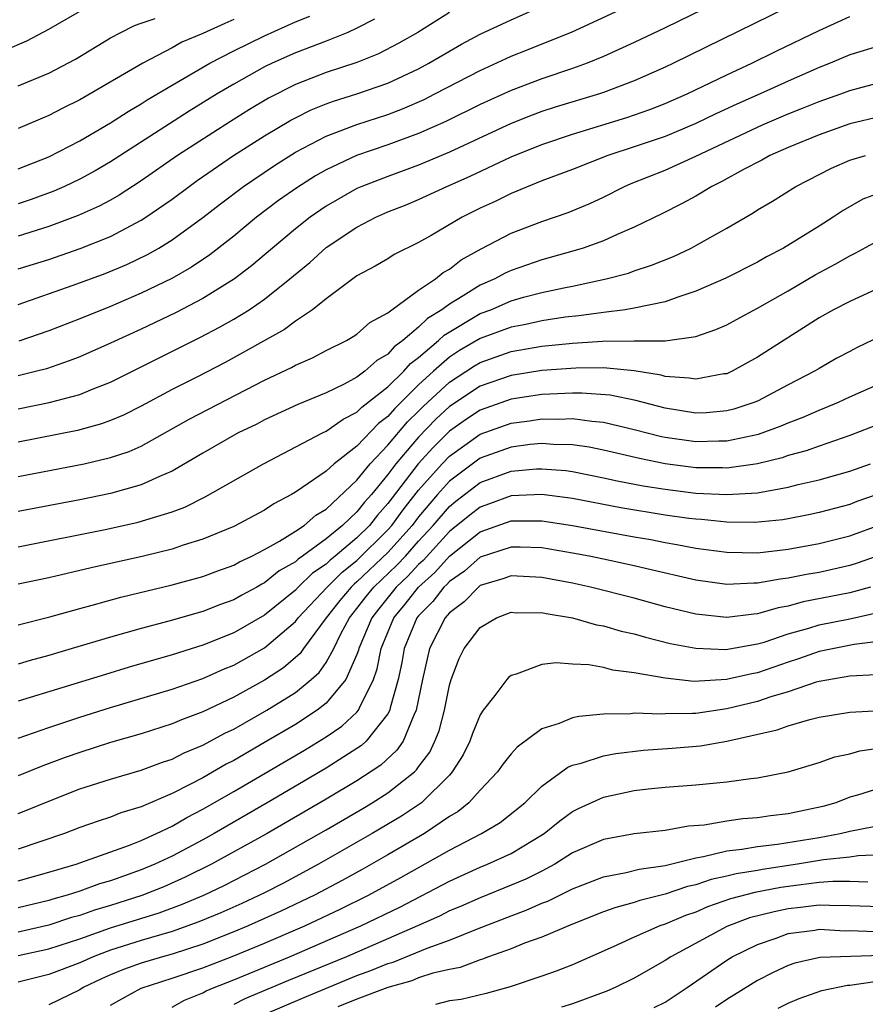
# Model space of a CAD drawing. Units: inches. Extents: x 2500230 to 2502000, y 1494000 to 1497000.
# Drawn here: x 2501215 to 2501270, y 1495092 to 1495156 of the extents above; entities that cross this region are included whole.
import ezdxf

# ---------------------------------------------------------------- set-up
doc = ezdxf.new("R2010")
doc.units = ezdxf.units.IN
doc.header["$MEASUREMENT"] = 0
doc.layers.add('LD24991494_2ft', color=232, linetype='Continuous')

msp = doc.modelspace()

# ---------------------------------------------------------------- linework, layer by layer
at = {"layer": 'LD24991494_2ft'}
for points, elevation in [([(2501267, 1495160.19), (2501257, 1495155.289), (2501255, 1495154.34), (2501253, 1495153.44), (2501251.934, 1495153), (2501251, 1495152.659), (2501249, 1495151.984), (2501247, 1495151.23), (2501245, 1495150.313), (2501242.778, 1495149.222), (2501241, 1495148.437), (2501239, 1495147.694), (2501236.979, 1495147), (2501235, 1495146.081), (2501234.309, 1495145.691), (2501233.085, 1495144.915), (2501231.913, 1495144.087), (2501230.482, 1495143), (2501229, 1495141.763), (2501227.449, 1495140.551), (2501226.247, 1495139.753), (2501224.97, 1495139.03), (2501223, 1495138.065), (2501221, 1495137.212), (2501219, 1495136.41), (2501217, 1495135.627), (2501215.05, 1495134.95)], 9098), ([(2501267, 1495157.644), (2501257.544, 1495153), (2501257, 1495152.745), (2501255, 1495151.86), (2501253, 1495151.088), (2501252.738, 1495151), (2501249.863, 1495150.136), (2501249, 1495149.865), (2501248.365, 1495149.634), (2501247, 1495149.092), (2501243, 1495147.232), (2501241, 1495146.385), (2501239, 1495145.652), (2501237.316, 1495145), (2501237, 1495144.858), (2501235, 1495143.716), (2501233.956, 1495143), (2501233, 1495142.25), (2501231.505, 1495141), (2501230.161, 1495139.839), (2501229.059, 1495139), (2501227, 1495137.731), (2501225.209, 1495136.791), (2501223, 1495135.739), (2501221, 1495134.831), (2501219, 1495133.95), (2501218.324, 1495133.676), (2501216.837, 1495133.163), (2501216.22, 1495133), (2501215, 1495132.696)], 9100), ([(2501215, 1495139.648), (2501217, 1495140.268), (2501219.039, 1495140.961), (2501221, 1495141.756), (2501223, 1495142.809), (2501223.301, 1495143), (2501225, 1495144.172), (2501226.098, 1495145), (2501226.623, 1495145.377), (2501228.98, 1495147), (2501231, 1495148.288), (2501232.697, 1495149.303), (2501233, 1495149.463), (2501234.034, 1495149.966), (2501235, 1495150.352), (2501235.476, 1495150.524), (2501237.001, 1495151), (2501239, 1495151.712), (2501241, 1495152.641), (2501241.673, 1495153), (2501243, 1495153.786), (2501243.776, 1495154.224), (2501245, 1495154.874), (2501247, 1495155.812), (2501249.696, 1495157)], 9094), ([(2501215, 1495137.341), (2501218.583, 1495138.583), (2501220.655, 1495139.345), (2501222.063, 1495139.937), (2501223.41, 1495140.59), (2501224.129, 1495141), (2501225, 1495141.531), (2501227, 1495142.98), (2501228.135, 1495143.864), (2501229.638, 1495145), (2501231.642, 1495146.358), (2501233, 1495147.214), (2501235, 1495148.268), (2501236.985, 1495149.015), (2501239, 1495149.678), (2501239.956, 1495150.044), (2501241.352, 1495150.648), (2501242.063, 1495151), (2501245, 1495152.531), (2501246.69, 1495153.31), (2501247, 1495153.447), (2501248.116, 1495153.884), (2501250.962, 1495155.038), (2501252.339, 1495155.66), (2501255, 1495156.9)], 9096), ([(2501214.165, 1495153.835), (2501215.558, 1495154.442), (2501217, 1495155.21), (2501219.398, 1495156.602)], 9082), ([(2501243, 1495156.287), (2501240.956, 1495155), (2501239.709, 1495154.291), (2501238.388, 1495153.612), (2501237, 1495153.046), (2501235, 1495152.388), (2501233, 1495151.617), (2501231.266, 1495150.735), (2501230.012, 1495149.988), (2501228.78, 1495149.219), (2501225.353, 1495147), (2501223, 1495145.358), (2501221.568, 1495144.432), (2501221, 1495144.116), (2501220.273, 1495143.727), (2501218.892, 1495143.108), (2501217, 1495142.406), (2501215, 1495141.776)], 9092), ([(2501215, 1495146.137), (2501217, 1495146.923), (2501219, 1495147.96), (2501221, 1495149.13), (2501222.138, 1495149.862), (2501223, 1495150.357), (2501223.389, 1495150.611), (2501225, 1495151.572), (2501227.458, 1495153), (2501229, 1495153.794), (2501231, 1495154.785), (2501233, 1495155.682), (2501233.943, 1495156.057)], 9088), ([(2501215, 1495130.566), (2501217.027, 1495130.973), (2501219, 1495131.505), (2501219.867, 1495131.867), (2501221, 1495132.303), (2501226.808, 1495135.192), (2501228.121, 1495135.879), (2501229, 1495136.384), (2501230.001, 1495137), (2501231, 1495137.684), (2501232.648, 1495139), (2501233.931, 1495140.069), (2501235, 1495141.03), (2501237, 1495142.353), (2501238.221, 1495143), (2501239, 1495143.349), (2501240.186, 1495143.814), (2501241, 1495144.158), (2501242.829, 1495145), (2501244.342, 1495145.658), (2501247, 1495146.921), (2501249, 1495147.727), (2501251, 1495148.394), (2501254.526, 1495149.473), (2501256.005, 1495149.996), (2501257, 1495150.382), (2501258.441, 1495151), (2501261, 1495152.243), (2501262.624, 1495153), (2501264.211, 1495153.789), (2501267, 1495155.118), (2501269, 1495156.024)], 9102), ([(2501215, 1495151.524), (2501217, 1495152.361), (2501218.735, 1495153.265), (2501221, 1495154.645), (2501221.662, 1495155), (2501222.558, 1495155.442), (2501223, 1495155.604), (2501223.892, 1495155.892)], 9084), ([(2501238.139, 1495155.861), (2501237, 1495155.281), (2501236.402, 1495155), (2501235, 1495154.436), (2501233, 1495153.672), (2501231.493, 1495153), (2501231, 1495152.762), (2501229, 1495151.641), (2501227.919, 1495151), (2501226.113, 1495149.887), (2501221, 1495146.588), (2501219.998, 1495146.002), (2501219, 1495145.464), (2501218.015, 1495145), (2501217.31, 1495144.69), (2501215.846, 1495144.154), (2501215, 1495143.871)], 9090), ([(2501229, 1495155.825), (2501228.414, 1495155.586), (2501227, 1495154.924), (2501225.639, 1495154.362), (2501225, 1495154), (2501223.103, 1495153), (2501219, 1495150.611), (2501217.915, 1495150.085), (2501217, 1495149.603), (2501215, 1495148.76)], 9086), ([(2501271, 1495154.145), (2501269, 1495153.541), (2501267.729, 1495153), (2501267, 1495152.717), (2501265, 1495151.843), (2501263.176, 1495151), (2501261.667, 1495150.333), (2501260.295, 1495149.705), (2501259, 1495149.075), (2501257, 1495148.251), (2501255, 1495147.566), (2501253.277, 1495147), (2501251, 1495146.106), (2501249, 1495145.366), (2501247, 1495144.546), (2501245.968, 1495144.032), (2501245, 1495143.583), (2501243.838, 1495143), (2501241.809, 1495141.809), (2501241, 1495141.353), (2501239.421, 1495140.579), (2501239, 1495140.311), (2501238.176, 1495139.824), (2501237, 1495139.196), (2501235, 1495137.715), (2501234.113, 1495137), (2501233, 1495136.249), (2501232.285, 1495135.715), (2501228.434, 1495133.566), (2501226.645, 1495132.645), (2501225, 1495131.824), (2501223, 1495130.743), (2501221.843, 1495130.157), (2501221, 1495129.798), (2501220.418, 1495129.582), (2501218.847, 1495129.153), (2501215, 1495128.407)], 9104), ([(2501215, 1495126.169), (2501219.288, 1495127), (2501221, 1495127.396), (2501222.207, 1495127.793), (2501223, 1495128.147), (2501226.111, 1495129.889), (2501231, 1495132.424), (2501232.748, 1495133.252), (2501233, 1495133.399), (2501234.119, 1495133.881), (2501235, 1495134.348), (2501236.311, 1495135), (2501236.746, 1495135.254), (2501237, 1495135.42), (2501237.832, 1495136.168), (2501239, 1495136.796), (2501239.258, 1495137), (2501241, 1495138.261), (2501242.091, 1495139), (2501242.59, 1495139.41), (2501243, 1495139.634), (2501243.771, 1495140.229), (2501245.06, 1495140.94), (2501247, 1495141.959), (2501249, 1495142.726), (2501250.699, 1495143.301), (2501252.11, 1495143.89), (2501253, 1495144.307), (2501254.362, 1495145), (2501254.806, 1495145.194), (2501257, 1495146.064), (2501259, 1495146.969), (2501263.336, 1495149), (2501265, 1495149.712), (2501265.929, 1495150.071), (2501267, 1495150.511), (2501268.408, 1495151), (2501269, 1495151.222), (2501271, 1495151.775)], 9106), ([(2501271, 1495149.534), (2501269, 1495149.053), (2501267, 1495148.346), (2501265, 1495147.519), (2501263.8, 1495147), (2501263.288, 1495146.713), (2501262.099, 1495146.099), (2501260.688, 1495145.312), (2501260.036, 1495145), (2501259, 1495144.371), (2501258.114, 1495143.885), (2501256.785, 1495143.215), (2501255, 1495142.349), (2501253.882, 1495141.882), (2501253, 1495141.474), (2501251.687, 1495141), (2501251.167, 1495140.833), (2501249, 1495140.239), (2501247, 1495139.55), (2501246.625, 1495139.375), (2501245.943, 1495139), (2501245, 1495138.594), (2501243.897, 1495137.896), (2501243, 1495137.368), (2501242.506, 1495137), (2501241.572, 1495136.428), (2501241, 1495135.861), (2501239.984, 1495135), (2501239.415, 1495134.585), (2501239, 1495134.11), (2501238.293, 1495133.707), (2501237.519, 1495133), (2501237, 1495132.609), (2501236.165, 1495132.165), (2501235, 1495131.606), (2501233.154, 1495130.845), (2501231, 1495129.848), (2501230.446, 1495129.554), (2501229.293, 1495129), (2501227, 1495127.697), (2501225, 1495126.517), (2501224.176, 1495126.176), (2501223, 1495125.625), (2501221, 1495125.073), (2501219, 1495124.666), (2501215, 1495123.892)], 9108), ([(2501215, 1495121.604), (2501220.751, 1495122.751), (2501222.797, 1495123.203), (2501225, 1495123.882), (2501225.817, 1495124.183), (2501227.146, 1495124.854), (2501230.932, 1495127), (2501234.751, 1495129), (2501235, 1495129.115), (2501236.106, 1495129.895), (2501237, 1495130.342), (2501237.323, 1495130.677), (2501239, 1495131.988), (2501240.032, 1495133), (2501240.483, 1495133.517), (2501241, 1495133.894), (2501242.299, 1495135), (2501242.651, 1495135.349), (2501245, 1495136.744), (2501245.68, 1495137), (2501247, 1495137.575), (2501247.804, 1495137.804), (2501249, 1495138.116), (2501250.428, 1495138.428), (2501251, 1495138.532), (2501253.184, 1495139), (2501254.622, 1495139.378), (2501255, 1495139.518), (2501256.121, 1495139.879), (2501257.538, 1495140.462), (2501258.691, 1495141), (2501259, 1495141.159), (2501261, 1495142.292), (2501262.713, 1495143.287), (2501263, 1495143.479), (2501263.964, 1495144.036), (2501265.489, 1495145), (2501267.811, 1495146.189), (2501269, 1495146.7), (2501270.02, 1495147)], 9110), ([(2501271, 1495144.61), (2501269.837, 1495144.163), (2501268.553, 1495143.448), (2501267.909, 1495143), (2501267, 1495142.421), (2501264.698, 1495141), (2501263.575, 1495140.425), (2501263, 1495140.086), (2501260.95, 1495139.05), (2501259, 1495138.195), (2501257.823, 1495137.823), (2501257, 1495137.515), (2501255, 1495137.095), (2501254.401, 1495137), (2501253, 1495136.823), (2501251.404, 1495136.595), (2501250.511, 1495136.511), (2501249, 1495136.284), (2501247.954, 1495136.046), (2501247, 1495135.871), (2501245, 1495135.128), (2501243.66, 1495134.34), (2501243, 1495133.908), (2501241.957, 1495133), (2501241, 1495132.115), (2501239.425, 1495130.574), (2501239, 1495130.072), (2501238.388, 1495129.612), (2501237, 1495128.152), (2501235.513, 1495127), (2501235, 1495126.526), (2501233.429, 1495125.429), (2501233, 1495125.146), (2501232.756, 1495125), (2501231.603, 1495124.397), (2501231, 1495123.985), (2501229, 1495122.921), (2501227, 1495122.098), (2501225.706, 1495121.706), (2501225, 1495121.462), (2501223.135, 1495121), (2501219.75, 1495120.25), (2501217, 1495119.605), (2501215, 1495119.189)], 9112), ([(2501215, 1495116.54), (2501217.061, 1495117.061), (2501219, 1495117.608), (2501219.815, 1495117.815), (2501221.667, 1495118.332), (2501225, 1495119.138), (2501227, 1495119.679), (2501227.957, 1495120.043), (2501229, 1495120.414), (2501229.369, 1495120.631), (2501230.175, 1495121), (2501231, 1495121.428), (2501231.979, 1495121.979), (2501233, 1495122.62), (2501233.563, 1495123), (2501234.332, 1495123.668), (2501235, 1495124.06), (2501237, 1495125.924), (2501237.862, 1495127), (2501239, 1495128.196), (2501240.283, 1495129.717), (2501241, 1495130.411), (2501241.289, 1495130.711), (2501243, 1495132.304), (2501244.635, 1495133.365), (2501245, 1495133.578), (2501247, 1495134.279), (2501249, 1495134.622), (2501251, 1495134.819), (2501252.949, 1495134.949), (2501255, 1495134.983), (2501257.017, 1495134.983), (2501259, 1495135.256), (2501260.294, 1495135.706), (2501261, 1495136.024), (2501261.628, 1495136.372), (2501263, 1495137.09), (2501265, 1495138.232), (2501266.739, 1495139.261), (2501268.049, 1495139.951), (2501269, 1495140.506), (2501269.338, 1495140.662), (2501271, 1495141.57)], 9114), ([(2501271, 1495138.465), (2501269, 1495137.541), (2501267.936, 1495137), (2501267, 1495136.479), (2501263, 1495133.911), (2501261.351, 1495133), (2501261, 1495132.845), (2501260.826, 1495132.826), (2501259, 1495132.483), (2501258.564, 1495132.564), (2501257, 1495132.667), (2501256.742, 1495132.742), (2501255, 1495133.026), (2501253, 1495133.22), (2501251.213, 1495133.213), (2501249, 1495133.046), (2501247, 1495132.73), (2501245, 1495132.033), (2501243, 1495130.712), (2501242.116, 1495129.884), (2501241, 1495128.723), (2501239.531, 1495127), (2501239, 1495126.294), (2501237.934, 1495125), (2501237.492, 1495124.508), (2501237, 1495123.877), (2501236.065, 1495123), (2501235, 1495122.12), (2501233.466, 1495121), (2501233.187, 1495120.813), (2501233, 1495120.634), (2501231.953, 1495120.047), (2501231, 1495119.272), (2501230.813, 1495119.187), (2501230.495, 1495119), (2501229.522, 1495118.478), (2501229, 1495118.171), (2501228.134, 1495117.866), (2501227, 1495117.419), (2501224.792, 1495116.791), (2501223, 1495116.315), (2501221, 1495115.746), (2501218.521, 1495115), (2501217, 1495114.554), (2501215.774, 1495114.226), (2501215, 1495113.986)], 9116), ([(2501271, 1495135.274), (2501269.464, 1495134.536), (2501269, 1495134.295), (2501268.157, 1495133.843), (2501267, 1495133.193), (2501266.691, 1495133), (2501265, 1495132.127), (2501263, 1495131.067), (2501262.838, 1495131), (2501261.458, 1495130.542), (2501261, 1495130.428), (2501259.687, 1495130.313), (2501259, 1495130.29), (2501257, 1495130.598), (2501255.098, 1495131.098), (2501253.443, 1495131.443), (2501251.588, 1495131.588), (2501251, 1495131.585), (2501249.525, 1495131.525), (2501249, 1495131.487), (2501247, 1495131.187), (2501245, 1495130.484), (2501244.107, 1495129.893), (2501243, 1495129.11), (2501241.942, 1495128.058), (2501240.981, 1495127), (2501239, 1495124.416), (2501238.331, 1495123.669), (2501237.808, 1495123), (2501237, 1495122.197), (2501235.587, 1495121), (2501235.259, 1495120.741), (2501235, 1495120.483), (2501234.112, 1495119.888), (2501233.186, 1495119), (2501233, 1495118.802), (2501231, 1495117.181), (2501229, 1495116.033), (2501227, 1495115.233), (2501225, 1495114.605), (2501222.204, 1495113.796), (2501220.668, 1495113.331), (2501215, 1495111.586)], 9118), ([(2501215, 1495109.19), (2501217, 1495109.885), (2501219, 1495110.544), (2501221, 1495111.169), (2501225, 1495112.373), (2501227, 1495113.068), (2501228.335, 1495113.665), (2501229, 1495113.932), (2501231, 1495115.048), (2501233, 1495116.752), (2501233.192, 1495117), (2501235.063, 1495119), (2501236.036, 1495119.964), (2501237, 1495120.73), (2501239, 1495122.705), (2501239.264, 1495123), (2501240.001, 1495123.999), (2501241, 1495125.28), (2501242.526, 1495127), (2501243, 1495127.495), (2501245, 1495128.925), (2501247, 1495129.639), (2501248.208, 1495129.792), (2501249, 1495129.912), (2501250.104, 1495129.896), (2501251, 1495129.934), (2501252.239, 1495129.761), (2501253, 1495129.705), (2501255, 1495129.229), (2501256.776, 1495128.777), (2501257, 1495128.732), (2501259, 1495128.441), (2501260.485, 1495128.485), (2501261, 1495128.481), (2501263.071, 1495128.929), (2501264.54, 1495129.46), (2501265, 1495129.663), (2501265.973, 1495130.027), (2501267, 1495130.485), (2501267.375, 1495130.625), (2501268.261, 1495131), (2501269, 1495131.346), (2501271, 1495132.231)], 9120), ([(2501271, 1495129.623), (2501269, 1495128.838), (2501267, 1495128.149), (2501266.16, 1495127.84), (2501265, 1495127.529), (2501264.608, 1495127.392), (2501263, 1495127.004), (2501261, 1495126.718), (2501260.732, 1495126.732), (2501259, 1495126.743), (2501257, 1495126.997), (2501255.331, 1495127.331), (2501253, 1495127.891), (2501252.077, 1495128.077), (2501251, 1495128.233), (2501249.748, 1495128.252), (2501249, 1495128.311), (2501248.24, 1495128.24), (2501247, 1495128.081), (2501245, 1495127.357), (2501243, 1495125.865), (2501242.227, 1495125), (2501241, 1495123.56), (2501240.573, 1495123), (2501239, 1495121.242), (2501237, 1495119.338), (2501236.812, 1495119.188), (2501236.621, 1495119), (2501235.88, 1495118.12), (2501235.009, 1495117), (2501233.531, 1495115), (2501233.314, 1495114.686), (2501232.237, 1495113.763), (2501231, 1495112.948), (2501229, 1495111.847), (2501227, 1495110.892), (2501225.616, 1495110.384), (2501225, 1495110.11), (2501223, 1495109.477), (2501221, 1495108.898), (2501219, 1495108.262), (2501218.064, 1495107.936), (2501216.611, 1495107.389), (2501215, 1495106.74)], 9122), ([(2501215, 1495104.308), (2501215.509, 1495104.491), (2501217, 1495105.1), (2501219, 1495105.89), (2501221, 1495106.532), (2501223, 1495107.113), (2501224.374, 1495107.626), (2501225, 1495107.825), (2501225.774, 1495108.226), (2501227, 1495108.728), (2501228.468, 1495109.532), (2501229, 1495109.782), (2501231.153, 1495111), (2501233, 1495112.158), (2501234.036, 1495113), (2501234.546, 1495113.454), (2501235, 1495114.11), (2501235.488, 1495115), (2501235.955, 1495115.955), (2501236.513, 1495117), (2501237, 1495117.599), (2501237.607, 1495118.393), (2501238.094, 1495119), (2501239.59, 1495120.41), (2501240.141, 1495121), (2501241, 1495121.966), (2501241.949, 1495123), (2501243, 1495124.225), (2501243.425, 1495124.575), (2501245, 1495125.779), (2501247, 1495126.51), (2501248.662, 1495126.662), (2501249, 1495126.678), (2501250.552, 1495126.552), (2501251, 1495126.491), (2501253, 1495126.096), (2501253.891, 1495125.891), (2501255.569, 1495125.569), (2501257, 1495125.346), (2501259, 1495125.1), (2501261.003, 1495124.997), (2501263, 1495125.123), (2501265, 1495125.475), (2501265.646, 1495125.646), (2501267, 1495125.952), (2501269, 1495126.521), (2501270.339, 1495127)], 9124), ([(2501270.764, 1495125), (2501269.458, 1495124.542), (2501269, 1495124.365), (2501267, 1495123.834), (2501266.316, 1495123.684), (2501265, 1495123.426), (2501264.636, 1495123.364), (2501262.82, 1495123.18), (2501261, 1495123.2), (2501259.374, 1495123.374), (2501259, 1495123.394), (2501258.548, 1495123.451), (2501257, 1495123.673), (2501254.131, 1495124.131), (2501251, 1495124.734), (2501249, 1495125.006), (2501247, 1495124.915), (2501245.603, 1495124.397), (2501245, 1495124.19), (2501244.328, 1495123.672), (2501243, 1495122.594), (2501241.287, 1495120.713), (2501241, 1495120.458), (2501240.296, 1495119.704), (2501239.544, 1495119), (2501238.408, 1495117.592), (2501237.956, 1495117), (2501237.122, 1495115), (2501237.101, 1495114.899), (2501237, 1495114.615), (2501236.286, 1495113), (2501235, 1495111.457), (2501234.417, 1495111), (2501233, 1495110.081), (2501231, 1495108.899), (2501229, 1495107.744), (2501228.509, 1495107.491), (2501227, 1495106.622), (2501226.193, 1495106.193), (2501225, 1495105.597), (2501223, 1495104.742), (2501221.661, 1495104.339), (2501221, 1495104.063), (2501220.192, 1495103.808), (2501219, 1495103.384), (2501218.006, 1495103), (2501215, 1495101.988)], 9126), ([(2501215, 1495099.934), (2501217, 1495100.483), (2501218.762, 1495101), (2501222.235, 1495102.235), (2501223, 1495102.544), (2501223.992, 1495103), (2501225, 1495103.487), (2501225.961, 1495104.039), (2501227, 1495104.576), (2501229, 1495105.729), (2501233.587, 1495108.413), (2501235, 1495109.276), (2501236.027, 1495109.973), (2501237, 1495110.881), (2501237.099, 1495111), (2501237.158, 1495111.159), (2501238.07, 1495113), (2501238.315, 1495113.685), (2501238.576, 1495115), (2501239.391, 1495117), (2501240.123, 1495117.877), (2501241.004, 1495119), (2501242.06, 1495119.94), (2501243, 1495120.996), (2501245, 1495122.582), (2501247, 1495123.284), (2501247.297, 1495123.297), (2501249, 1495123.294), (2501251, 1495122.987), (2501255, 1495122.252), (2501256.074, 1495122.074), (2501257, 1495121.89), (2501257.769, 1495121.769), (2501259, 1495121.527), (2501261, 1495121.257), (2501263, 1495121.226), (2501265, 1495121.447), (2501267, 1495121.813), (2501269, 1495122.32), (2501271, 1495123.061)], 9128), ([(2501271, 1495121.095), (2501269.463, 1495120.537), (2501269, 1495120.392), (2501267, 1495119.948), (2501266.186, 1495119.814), (2501265, 1495119.572), (2501264.482, 1495119.518), (2501263, 1495119.243), (2501262.753, 1495119.247), (2501261, 1495119.167), (2501259, 1495119.448), (2501255.827, 1495120.173), (2501255, 1495120.377), (2501253, 1495120.811), (2501252.082, 1495121), (2501251, 1495121.199), (2501249, 1495121.534), (2501247.589, 1495121.589), (2501247, 1495121.59), (2501245, 1495120.934), (2501243.977, 1495120.023), (2501243, 1495119.353), (2501242.834, 1495119.166), (2501242.647, 1495119), (2501241.931, 1495118.069), (2501241, 1495117.133), (2501240.893, 1495117), (2501240.061, 1495115), (2501239.901, 1495114.099), (2501239.67, 1495113), (2501239.151, 1495111.151), (2501239.122, 1495111), (2501239, 1495110.766), (2501237.602, 1495109), (2501237.291, 1495108.709), (2501235, 1495107.241), (2501231.176, 1495105), (2501227.729, 1495103), (2501227, 1495102.598), (2501225, 1495101.54), (2501223.873, 1495101), (2501223, 1495100.633), (2501221, 1495099.93), (2501220.277, 1495099.724), (2501219, 1495099.265), (2501218.187, 1495099), (2501217.258, 1495098.742), (2501217, 1495098.656), (2501215, 1495098.182)], 9130), ([(2501270.338, 1495119), (2501269, 1495118.613), (2501265.972, 1495118.028), (2501265, 1495117.756), (2501264.353, 1495117.647), (2501263, 1495117.254), (2501262.756, 1495117.244), (2501261, 1495117.03), (2501259, 1495117.236), (2501257, 1495117.718), (2501255, 1495118.266), (2501252.167, 1495119), (2501251, 1495119.253), (2501249, 1495119.625), (2501247, 1495119.721), (2501246.475, 1495119.525), (2501245, 1495119.089), (2501244.884, 1495119), (2501243.963, 1495118.037), (2501243, 1495117.323), (2501242.86, 1495117.14), (2501242.72, 1495117), (2501241.706, 1495115), (2501241.247, 1495113), (2501240.852, 1495111), (2501240.69, 1495110.69), (2501239.993, 1495109), (2501239.595, 1495108.405), (2501238.554, 1495107.446), (2501237, 1495106.424), (2501235, 1495105.238), (2501231.163, 1495103), (2501227.564, 1495101), (2501225.843, 1495100.157), (2501224.455, 1495099.545), (2501223.027, 1495098.974), (2501221, 1495098.333), (2501219.968, 1495098.031), (2501219, 1495097.688), (2501218.462, 1495097.538), (2501217, 1495097.054), (2501215, 1495096.6)], 9132), ([(2501215, 1495095.078), (2501217, 1495095.514), (2501219, 1495096.167), (2501221, 1495096.868), (2501224.15, 1495097.85), (2501225.613, 1495098.387), (2501227.064, 1495099), (2501228.373, 1495099.627), (2501231.061, 1495101), (2501235, 1495103.245), (2501237.371, 1495104.629), (2501237.992, 1495105), (2501239, 1495105.634), (2501240.732, 1495107), (2501240.872, 1495107.128), (2501241, 1495107.319), (2501241.723, 1495108.277), (2501242.063, 1495109), (2501242.326, 1495109.674), (2501242.677, 1495111), (2501243, 1495112.637), (2501243.11, 1495113), (2501243.643, 1495114.357), (2501243.962, 1495115), (2501245, 1495116.38), (2501246.057, 1495117), (2501247, 1495117.357), (2501247.334, 1495117.334), (2501249, 1495117.339), (2501249.276, 1495117.276), (2501251, 1495116.997), (2501252.554, 1495116.555), (2501253, 1495116.482), (2501254.142, 1495116.142), (2501255, 1495115.951), (2501255.736, 1495115.736), (2501257.341, 1495115.341), (2501259, 1495115.025), (2501260.952, 1495114.952), (2501263, 1495115.305), (2501263.426, 1495115.426), (2501265, 1495115.951), (2501266.323, 1495116.324), (2501267, 1495116.541), (2501269, 1495116.944), (2501271, 1495117.397)], 9134), ([(2501271, 1495115.486), (2501269.266, 1495115.266), (2501267, 1495114.812), (2501265.67, 1495114.33), (2501265, 1495114.12), (2501263, 1495113.436), (2501262.626, 1495113.374), (2501260.992, 1495112.992), (2501258.874, 1495112.874), (2501257, 1495113.077), (2501255, 1495113.439), (2501253.606, 1495113.606), (2501253, 1495113.771), (2501252.05, 1495113.95), (2501251, 1495113.993), (2501249.928, 1495114.072), (2501249, 1495113.961), (2501247.336, 1495113.336), (2501247, 1495113.255), (2501246.859, 1495113.141), (2501246.737, 1495113), (2501245.955, 1495111.955), (2501245.196, 1495111), (2501245, 1495110.712), (2501244.505, 1495109.495), (2501244.328, 1495109), (2501243.885, 1495108.115), (2501243.187, 1495107), (2501243, 1495106.795), (2501241.19, 1495105), (2501239.88, 1495104.12), (2501237.993, 1495103), (2501234.51, 1495101), (2501232.222, 1495099.778), (2501231, 1495099.154), (2501229.535, 1495098.465), (2501228.152, 1495097.849), (2501226.741, 1495097.259), (2501225, 1495096.644), (2501223, 1495096.056), (2501221, 1495095.423), (2501219.871, 1495095), (2501219, 1495094.612), (2501217, 1495093.849), (2501215, 1495093.352)], 9136), ([(2501270.711, 1495113.289), (2501269, 1495113.203), (2501267, 1495112.864), (2501266.815, 1495112.815), (2501265, 1495112.198), (2501263.864, 1495111.864), (2501263, 1495111.567), (2501261, 1495111.088), (2501259, 1495110.797), (2501258.781, 1495110.781), (2501257, 1495110.757), (2501256.74, 1495110.74), (2501255, 1495110.805), (2501254.778, 1495110.778), (2501253, 1495110.756), (2501251.398, 1495110.602), (2501251, 1495110.502), (2501250.136, 1495110.136), (2501249, 1495109.802), (2501247.39, 1495108.61), (2501247, 1495108.164), (2501246.488, 1495107.512), (2501246.131, 1495107), (2501245, 1495105.816), (2501244.268, 1495105), (2501243.569, 1495104.431), (2501243, 1495104.098), (2501241.376, 1495103), (2501239, 1495101.61), (2501237.337, 1495100.663), (2501236.044, 1495099.956), (2501234.241, 1495099), (2501232.048, 1495097.953), (2501229.93, 1495097), (2501229, 1495096.611), (2501227, 1495095.823), (2501225, 1495095.176), (2501224.364, 1495095), (2501223, 1495094.586), (2501221.836, 1495094.164), (2501221, 1495093.824), (2501220.425, 1495093.575), (2501219.22, 1495093), (2501219, 1495092.864), (2501217, 1495091.878)], 9138), ([(2501221, 1495091.851), (2501221.726, 1495092.274), (2501223, 1495092.968), (2501225, 1495093.606), (2501227, 1495094.276), (2501229, 1495095.054), (2501231, 1495095.884), (2501233.614, 1495097), (2501235.915, 1495098.085), (2501237.754, 1495099), (2501239.856, 1495100.144), (2501243, 1495101.914), (2501245.091, 1495103), (2501246.285, 1495103.715), (2501247.902, 1495105), (2501249, 1495106.075), (2501250.695, 1495107.305), (2501251, 1495107.427), (2501251.561, 1495107.561), (2501253, 1495108.042), (2501253.797, 1495108.203), (2501255.591, 1495108.409), (2501257.463, 1495108.537), (2501259.306, 1495108.694), (2501261, 1495109.004), (2501264.278, 1495109.723), (2501265, 1495109.985), (2501266.399, 1495110.399), (2501267, 1495110.544), (2501269, 1495110.866), (2501270.986, 1495110.986)], 9140), ([(2501225, 1495091.732), (2501225.813, 1495092.187), (2501227, 1495092.656), (2501227.217, 1495092.783), (2501227.726, 1495093), (2501229, 1495093.509), (2501232.622, 1495095), (2501237.255, 1495097), (2501239.775, 1495098.225), (2501243, 1495099.902), (2501245, 1495100.81), (2501245.472, 1495101), (2501247, 1495101.707), (2501249.161, 1495103), (2501250.17, 1495103.83), (2501251, 1495104.439), (2501251.372, 1495104.628), (2501253, 1495105.366), (2501255, 1495105.787), (2501255.897, 1495105.897), (2501257, 1495106.008), (2501259, 1495106.164), (2501261, 1495106.354), (2501262.567, 1495106.567), (2501263, 1495106.607), (2501265, 1495106.997), (2501267, 1495107.605), (2501268.025, 1495107.975), (2501269, 1495108.179), (2501269.634, 1495108.366), (2501271, 1495108.568)], 9142), ([(2501271, 1495105.969), (2501269.485, 1495105.485), (2501269, 1495105.348), (2501268.076, 1495105), (2501267.239, 1495104.761), (2501265, 1495104.271), (2501263.855, 1495104.145), (2501263, 1495104.014), (2501262.051, 1495103.949), (2501261, 1495103.804), (2501259.549, 1495103.549), (2501258.526, 1495103.474), (2501257, 1495103.191), (2501255, 1495102.969), (2501253, 1495102.621), (2501251, 1495101.738), (2501249.837, 1495101), (2501249, 1495100.56), (2501247.957, 1495100.043), (2501247, 1495099.637), (2501245, 1495098.833), (2501243.731, 1495098.269), (2501243, 1495097.971), (2501242.356, 1495097.644), (2501240.931, 1495097), (2501236.324, 1495095), (2501232.544, 1495093.456), (2501229.729, 1495092.271), (2501229, 1495091.893)], 9144), ([(2501230.816, 1495091.183), (2501233.615, 1495092.385), (2501237, 1495093.775), (2501237.896, 1495094.104), (2501239, 1495094.556), (2501239.347, 1495094.653), (2501241.56, 1495095.56), (2501243, 1495096.084), (2501244.818, 1495096.817), (2501247, 1495097.658), (2501247.985, 1495098.015), (2501249, 1495098.474), (2501249.384, 1495098.616), (2501251, 1495099.416), (2501253, 1495100.195), (2501254.466, 1495100.466), (2501255.317, 1495100.683), (2501257, 1495100.928), (2501259, 1495101.43), (2501259.506, 1495101.506), (2501261, 1495101.873), (2501261.975, 1495101.975), (2501263, 1495102.154), (2501264.302, 1495102.303), (2501267, 1495102.75), (2501268.377, 1495103), (2501269, 1495103.157), (2501270.545, 1495103.455)], 9146), ([(2501271, 1495101.614), (2501269.544, 1495101.543), (2501269, 1495101.461), (2501267.284, 1495101.284), (2501265.6, 1495101), (2501263.332, 1495100.668), (2501263, 1495100.604), (2501261.609, 1495100.391), (2501261, 1495100.233), (2501259.987, 1495100.013), (2501259, 1495099.673), (2501258.448, 1495099.552), (2501257, 1495099.052), (2501255.355, 1495098.645), (2501255, 1495098.514), (2501253.794, 1495098.206), (2501253, 1495097.908), (2501251, 1495097.114), (2501249, 1495096.271), (2501247.876, 1495095.876), (2501247, 1495095.52), (2501245.534, 1495095), (2501245.153, 1495094.847), (2501245, 1495094.807), (2501243.691, 1495094.309), (2501243, 1495094.173), (2501241.932, 1495093.932), (2501241, 1495093.625), (2501240.555, 1495093.445), (2501239, 1495093.011), (2501237, 1495092.255), (2501235.758, 1495091.758)], 9148), ([(2501270.164, 1495099.836), (2501269, 1495099.879), (2501267.888, 1495099.889), (2501267, 1495099.811), (2501265.652, 1495099.652), (2501264.515, 1495099.485), (2501262.835, 1495099.165), (2501261.247, 1495098.753), (2501259.762, 1495098.238), (2501259, 1495097.904), (2501258.322, 1495097.678), (2501257, 1495097.117), (2501256.654, 1495097), (2501255, 1495096.267), (2501253.636, 1495095.636), (2501251, 1495094.485), (2501249.925, 1495094.075), (2501249, 1495093.743), (2501246.943, 1495093.057), (2501245.386, 1495092.613), (2501243.772, 1495092.228), (2501243, 1495092.134), (2501242.092, 1495091.908)], 9150), ([(2501271, 1495098.232), (2501269, 1495098.309), (2501267.679, 1495098.321), (2501267, 1495098.352), (2501265.802, 1495098.198), (2501265, 1495098.115), (2501264.075, 1495097.925), (2501262.484, 1495097.516), (2501261, 1495096.963), (2501257.367, 1495095), (2501257, 1495094.752), (2501255, 1495093.608), (2501253.754, 1495093), (2501253.226, 1495092.774), (2501251, 1495091.95), (2501250.278, 1495091.722)], 9152), ([(2501256.303, 1495091.697), (2501257, 1495092.062), (2501258.439, 1495093), (2501261, 1495094.779), (2501261.362, 1495095), (2501263, 1495095.8), (2501264.207, 1495096.206), (2501265, 1495096.499), (2501266.731, 1495096.731), (2501267, 1495096.781), (2501268.688, 1495096.688), (2501269, 1495096.697), (2501270.63, 1495096.63)], 9154), ([(2501271.078, 1495095.078), (2501267.053, 1495094.947), (2501265.415, 1495094.585), (2501265, 1495094.427), (2501264.025, 1495093.975), (2501263, 1495093.45), (2501261, 1495092.226), (2501260.274, 1495091.726)], 9156), ([(2501264.341, 1495091.659), (2501265, 1495091.982), (2501265.705, 1495092.295), (2501267.187, 1495092.813), (2501268.846, 1495093.154), (2501269, 1495093.159), (2501270.608, 1495093.392)], 9158)]:
    msp.add_lwpolyline(points, dxfattribs=dict(at, elevation=elevation))

doc.saveas('drawing.dxf')
